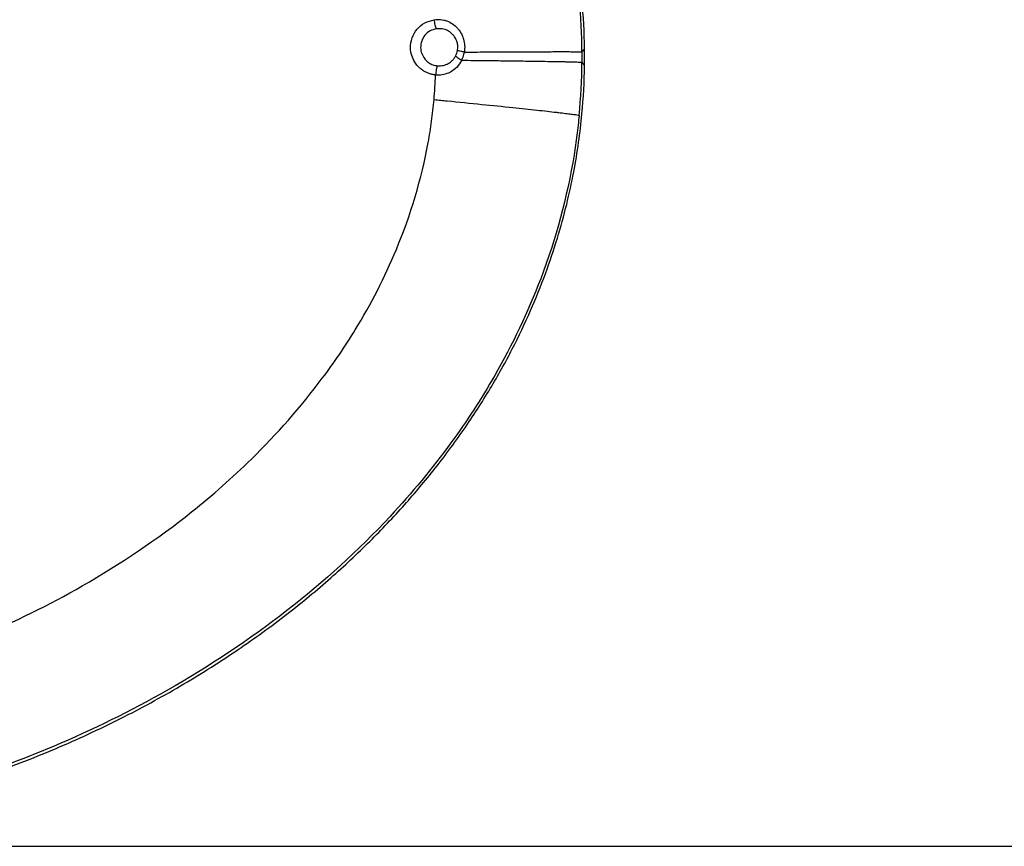
# Model space of a CAD drawing. Units: inches. Extents: x -100 to 756, y -434 to 150.
# Drawn here: x 91 to 120, y -70 to -45 of the extents above; entities that cross this region are included whole.
import ezdxf

# ---------------------------------------------------------------- set-up
doc = ezdxf.new("R2010")
doc.units = ezdxf.units.IN
doc.layers.add('1', color=7, linetype='Continuous')
doc.styles.add('CONVERTER_13', font='txt.shx', dxfattribs={"width": 0.72})
doc.dimstyles.new('ME10_DIM_51', dxfattribs={"dimtxt": 3.5, "dimasz": 3.5, "dimexe": 2, "dimexo": 0, "dimgap": 2, "dimtad": 1, "dimdec": 0, "dimdsep": 46, "dimtxsty": 'CONVERTER_13', "dimsah": 1, "dimcen": 0.09, "dimclrd": 3, "dimclre": 3, "dimclrt": 4, "dimadec": 0, "dimazin": 0, "dimtfac": 1, "dimtdec": 4, "dimtmove": 0, "dimatfit": 3, "dimfxl": 1, "dimtolj": 1, "dimtzin": 0, "dimarcsym": 0})

# ---------------------------------------------------------------- blocks, each defined once
blk = doc.blocks.new('K-BS-GS', base_point=(0, 13))
at = {"color": 7, "linetype": 'Continuous'}
for p, q in [((103.059, -45.383), (103.012, -45.388)), ((103.059, -45.383), (103.012, -45.388)), ((107.341, -46.072), (107.341, -46.226)), ((107.341, -46.072), (107.341, -46.226)), ((107.341, -46.226), (107.341, -46.381)), ((107.341, -46.226), (107.341, -46.381)), ((103.039, -46.485), (103.059, -46.487)), ((103.039, -46.485), (103.059, -46.487))]:
    blk.add_line(p, q, dxfattribs=at)
for centre, radius, start, end in [((89.248, -46.228), 18.093, 0.4964, 5.4248), ((89.248, -46.228), 18.093, 0.4964, 5.4248), ((103.096, -45.936), 0.554, -27.5508, -9.7532), ((103.096, -45.936), 0.554, -27.5508, -9.7532), ((102.999, -45.943), 0.856, -26.2889, -9.1947), ((102.999, -45.943), 0.856, -26.2889, -9.1947), ((89.239, -46.222), 18.102, -5.5084, -0.5045), ((89.239, -46.222), 18.102, -5.5084, -0.5045), ((89.247, -46.275), 13.75, -5.0735, -2.0249), ((89.247, -46.275), 13.75, -5.0735, -2.0249)]:
    blk.add_arc(centre, radius, start, end, dxfattribs=at)
at = {"color": 1, "linetype": 'Continuous'}
for centre, start, end in [((89.223, -46.23), 0.8122, 5.3415), ((89.223, -46.223), -5.3415, -0.8122)]:
    blk.add_arc(centre, 18.197, start, end, dxfattribs=at)
at = {"color": 4, "linetype": 'Continuous'}
for centre, start, end in [((89.223, -46.23), 0.8122, 5.3415), ((89.223, -46.223), -5.3415, -0.8122)]:
    blk.add_arc(centre, 18.197, start, end, dxfattribs=at)
at = {"color": 7, "linetype": 'Continuous'}
for points, knots in [([(102.372, -46.381), (102.337, -46.314), (102.267, -46.181), (102.229, -45.93), (102.273, -45.654), (102.423, -45.39), (102.658, -45.191), (102.852, -45.141), (102.95, -45.116)], [0, 0, 0, 0, 0.22441, 0.448605, 0.748037, 1.046434, 1.343539, 1.64212, 1.64212, 1.64212, 1.64212]), ([(102.372, -46.381), (102.337, -46.314), (102.267, -46.181), (102.229, -45.93), (102.273, -45.654), (102.423, -45.39), (102.658, -45.191), (102.852, -45.141), (102.95, -45.116)], [0, 0, 0, 0, 0.22441, 0.448605, 0.748037, 1.046434, 1.343539, 1.64212, 1.64212, 1.64212, 1.64212]), ([(102.95, -45.116), (102.982, -45.112), (103.045, -45.105), (103.14, -45.11), (103.234, -45.125), (103.356, -45.161), (103.498, -45.234), (103.623, -45.343), (103.711, -45.454), (103.748, -45.522), (103.767, -45.557)], [0, 0, 0, 0, 0.0957259, 0.1905514, 0.285798, 0.3807901, 0.5694762, 0.7588765, 0.8754207, 0.9926124, 0.9926124, 0.9926124, 0.9926124]), ([(102.95, -45.116), (102.982, -45.112), (103.045, -45.105), (103.14, -45.11), (103.234, -45.125), (103.356, -45.161), (103.498, -45.234), (103.623, -45.343), (103.711, -45.454), (103.748, -45.522), (103.767, -45.557)], [0, 0, 0, 0, 0.0957259, 0.1905514, 0.285798, 0.3807901, 0.5694762, 0.7588765, 0.8754207, 0.9926124, 0.9926124, 0.9926124, 0.9926124]), ([(103.012, -45.388), (103, -45.352), (102.971, -45.263), (102.958, -45.171), (102.95, -45.116)], [0, 0, 0, 0, 0.1131455, 0.2792069, 0.2792069, 0.2792069, 0.2792069]), ([(103.012, -45.388), (103, -45.352), (102.971, -45.263), (102.958, -45.171), (102.95, -45.116)], [0, 0, 0, 0, 0.1131455, 0.2792069, 0.2792069, 0.2792069, 0.2792069]), ([(103.012, -45.388), (102.948, -45.404), (102.818, -45.438), (102.663, -45.571), (102.565, -45.748), (102.535, -45.941), (102.568, -46.129), (102.633, -46.231), (102.666, -46.281)], [0, 0, 0, 0, 0.198346, 0.395783, 0.594076, 0.793122, 0.9727, 1.152271, 1.152271, 1.152271, 1.152271]), ([(103.012, -45.388), (102.948, -45.404), (102.818, -45.438), (102.663, -45.571), (102.565, -45.748), (102.535, -45.941), (102.568, -46.129), (102.633, -46.231), (102.666, -46.281)], [0, 0, 0, 0, 0.198346, 0.395783, 0.594076, 0.793122, 0.9727, 1.152271, 1.152271, 1.152271, 1.152271]), ([(103.553, -45.621), (103.546, -45.611), (103.531, -45.59), (103.479, -45.529), (103.382, -45.452), (103.226, -45.387), (103.115, -45.384), (103.059, -45.383)], [0, 0, 0, 0, 0.0379649, 0.0758616, 0.240956, 0.4059063, 0.5715594, 0.5715594, 0.5715594, 0.5715594]), ([(103.553, -45.621), (103.546, -45.611), (103.531, -45.59), (103.479, -45.529), (103.382, -45.452), (103.226, -45.387), (103.115, -45.384), (103.059, -45.383)], [0, 0, 0, 0, 0.0379649, 0.0758616, 0.240956, 0.4059063, 0.5715594, 0.5715594, 0.5715594, 0.5715594]), ([(103.619, -45.75), (103.61, -45.727), (103.592, -45.682), (103.566, -45.641), (103.553, -45.621)], [0, 0, 0, 0, 0.0726361, 0.1450043, 0.1450043, 0.1450043, 0.1450043]), ([(103.619, -45.75), (103.61, -45.727), (103.592, -45.682), (103.566, -45.641), (103.553, -45.621)], [0, 0, 0, 0, 0.0726361, 0.1450043, 0.1450043, 0.1450043, 0.1450043]), ([(103.767, -45.557), (103.777, -45.579), (103.798, -45.625), (103.834, -45.733), (103.862, -45.886), (103.85, -46.015), (103.844, -46.079)], [0, 0, 0, 0, 0.0746601, 0.14953, 0.3422498, 0.5356608, 0.5356608, 0.5356608, 0.5356608]), ([(103.767, -45.557), (103.777, -45.579), (103.798, -45.625), (103.834, -45.733), (103.862, -45.886), (103.85, -46.015), (103.844, -46.079)], [0, 0, 0, 0, 0.0746601, 0.14953, 0.3422498, 0.5356608, 0.5356608, 0.5356608, 0.5356608]), ([(103.642, -46.03), (103.647, -45.988), (103.655, -45.904), (103.639, -45.814), (103.624, -45.765), (103.62, -45.755), (103.619, -45.75)], [0, 0, 0, 0, 0.1268758, 0.2531876, 0.2684302, 0.283659, 0.283659, 0.283659, 0.283659]), ([(103.642, -46.03), (103.647, -45.988), (103.655, -45.904), (103.639, -45.814), (103.624, -45.765), (103.62, -45.755), (103.619, -45.75)], [0, 0, 0, 0, 0.1268758, 0.2531876, 0.2684302, 0.283659, 0.283659, 0.283659, 0.283659]), ([(103.483, -46.332), (103.503, -46.311), (103.544, -46.269), (103.573, -46.218), (103.587, -46.193)], [0, 0, 0, 0, 0.0868627, 0.17462, 0.17462, 0.17462, 0.17462]), ([(103.483, -46.332), (103.503, -46.311), (103.544, -46.269), (103.573, -46.218), (103.587, -46.193)], [0, 0, 0, 0, 0.0868627, 0.17462, 0.17462, 0.17462, 0.17462]), ([(103.766, -46.322), (103.724, -46.299), (103.659, -46.263), (103.606, -46.211), (103.587, -46.193)], [0, 0, 0, 0, 0.1419045, 0.2212016, 0.2212016, 0.2212016, 0.2212016]), ([(103.766, -46.322), (103.724, -46.299), (103.659, -46.263), (103.606, -46.211), (103.587, -46.193)], [0, 0, 0, 0, 0.1419045, 0.2212016, 0.2212016, 0.2212016, 0.2212016]), ([(103.844, -46.079), (103.812, -46.073), (103.757, -46.062), (103.689, -46.047), (103.654, -46.035), (103.642, -46.03)], [0, 0, 0, 0, 0.0968741, 0.1683905, 0.2075197, 0.2075197, 0.2075197, 0.2075197]), ([(103.844, -46.079), (103.812, -46.073), (103.757, -46.062), (103.689, -46.047), (103.654, -46.035), (103.642, -46.03)], [0, 0, 0, 0, 0.0968741, 0.1683905, 0.2075197, 0.2075197, 0.2075197, 0.2075197]), ([(103.844, -46.079), (103.949, -46.079), (104.157, -46.077), (104.515, -46.075), (104.909, -46.072), (105.2, -46.071), (105.341, -46.07)], [0, 0, 0, 0, 0.316143, 0.624117, 1.07485, 1.497279, 1.497279, 1.497279, 1.497279]), ([(103.844, -46.079), (103.949, -46.079), (104.157, -46.077), (104.515, -46.075), (104.909, -46.072), (105.2, -46.071), (105.341, -46.07)], [0, 0, 0, 0, 0.316143, 0.624117, 1.07485, 1.497279, 1.497279, 1.497279, 1.497279]), ([(105.341, -46.07), (105.344, -46.07), (105.349, -46.07), (105.355, -46.07), (105.358, -46.07)], [0, 0, 0, 0, 0.00858687, 0.01715972, 0.01715972, 0.01715972, 0.01715972]), ([(105.341, -46.07), (105.344, -46.07), (105.349, -46.07), (105.355, -46.07), (105.358, -46.07)], [0, 0, 0, 0, 0.00858687, 0.01715972, 0.01715972, 0.01715972, 0.01715972]), ([(105.358, -46.07), (105.534, -46.069), (105.864, -46.068), (106.249, -46.067), (106.506, -46.066), (106.61, -46.066), (106.658, -46.066)], [0, 0, 0, 0, 0.528744, 0.989255, 1.155247, 1.300436, 1.300436, 1.300436, 1.300436]), ([(105.358, -46.07), (105.534, -46.069), (105.864, -46.068), (106.249, -46.067), (106.506, -46.066), (106.61, -46.066), (106.658, -46.066)], [0, 0, 0, 0, 0.528744, 0.989255, 1.155247, 1.300436, 1.300436, 1.300436, 1.300436]), ([(106.658, -46.066), (106.669, -46.066), (106.689, -46.066), (106.709, -46.066), (106.719, -46.066)], [0, 0, 0, 0, 0.03106646, 0.06109475, 0.06109475, 0.06109475, 0.06109475]), ([(106.658, -46.066), (106.669, -46.066), (106.689, -46.066), (106.709, -46.066), (106.719, -46.066)], [0, 0, 0, 0, 0.03106646, 0.06109475, 0.06109475, 0.06109475, 0.06109475]), ([(106.719, -46.066), (106.752, -46.066), (106.812, -46.066), (106.897, -46.066), (106.971, -46.066), (107.036, -46.067), (107.091, -46.067), (107.137, -46.067), (107.176, -46.067), (107.209, -46.068), (107.235, -46.068), (107.255, -46.068), (107.271, -46.069), (107.288, -46.069), (107.306, -46.07), (107.323, -46.07), (107.334, -46.071), (107.339, -46.071), (107.341, -46.072)], [0, 0, 0, 0, 0.0962678, 0.1810529, 0.2551157, 0.3192166, 0.3741161, 0.4205746, 0.4593525, 0.4912102, 0.5169081, 0.5372065, 0.5528656, 0.5646457, 0.5889389, 0.6058282, 0.6162893, 0.6213088, 0.6213088, 0.6213088, 0.6213088]), ([(106.719, -46.066), (106.752, -46.066), (106.812, -46.066), (106.897, -46.066), (106.971, -46.066), (107.036, -46.067), (107.091, -46.067), (107.137, -46.067), (107.176, -46.067), (107.209, -46.068), (107.235, -46.068), (107.255, -46.068), (107.271, -46.069), (107.288, -46.069), (107.306, -46.07), (107.323, -46.07), (107.334, -46.071), (107.339, -46.071), (107.341, -46.072)], [0, 0, 0, 0, 0.0962678, 0.1810529, 0.2551157, 0.3192166, 0.3741161, 0.4205746, 0.4593525, 0.4912102, 0.5169081, 0.5372065, 0.5528656, 0.5646457, 0.5889389, 0.6058282, 0.6162893, 0.6213088, 0.6213088, 0.6213088, 0.6213088]), ([(107.418, -45.972), (107.406, -45.989), (107.38, -46.022), (107.354, -46.055), (107.341, -46.072)], [0, 0, 0, 0, 0.0635147, 0.1262459, 0.1262459, 0.1262459, 0.1262459]), ([(107.418, -45.972), (107.406, -45.989), (107.38, -46.022), (107.354, -46.055), (107.341, -46.072)], [0, 0, 0, 0, 0.0635147, 0.1262459, 0.1262459, 0.1262459, 0.1262459]), ([(102.46, -46.497), (102.444, -46.478), (102.412, -46.442), (102.385, -46.401), (102.372, -46.381)], [0, 0, 0, 0, 0.0728954, 0.1458215, 0.1458215, 0.1458215, 0.1458215]), ([(102.46, -46.497), (102.444, -46.478), (102.412, -46.442), (102.385, -46.401), (102.372, -46.381)], [0, 0, 0, 0, 0.0728954, 0.1458215, 0.1458215, 0.1458215, 0.1458215]), ([(102.989, -46.76), (102.956, -46.756), (102.89, -46.748), (102.794, -46.72), (102.702, -46.681), (102.615, -46.631), (102.535, -46.571), (102.486, -46.525), (102.462, -46.499), (102.461, -46.497), (102.46, -46.497)], [0, 0, 0, 0, 0.0998981, 0.1992224, 0.2989084, 0.3988098, 0.498474, 0.5983462, 0.6019248, 0.604072, 0.604072, 0.604072, 0.604072]), ([(102.989, -46.76), (102.956, -46.756), (102.89, -46.748), (102.794, -46.72), (102.702, -46.681), (102.615, -46.631), (102.535, -46.571), (102.486, -46.525), (102.462, -46.499), (102.461, -46.497), (102.46, -46.497)], [0, 0, 0, 0, 0.0998981, 0.1992224, 0.2989084, 0.3988098, 0.498474, 0.5983462, 0.6019248, 0.604072, 0.604072, 0.604072, 0.604072]), ([(102.666, -46.281), (102.67, -46.286), (102.678, -46.297), (102.716, -46.339), (102.788, -46.401), (102.907, -46.463), (102.995, -46.478), (103.039, -46.485)], [0, 0, 0, 0, 0.0195291, 0.0390588, 0.1713379, 0.303273, 0.4358128, 0.4358128, 0.4358128, 0.4358128]), ([(102.666, -46.281), (102.67, -46.286), (102.678, -46.297), (102.716, -46.339), (102.788, -46.401), (102.907, -46.463), (102.995, -46.478), (103.039, -46.485)], [0, 0, 0, 0, 0.0195291, 0.0390588, 0.1713379, 0.303273, 0.4358128, 0.4358128, 0.4358128, 0.4358128]), ([(103.039, -46.485), (103.028, -46.522), (103.004, -46.612), (102.994, -46.705), (102.989, -46.76)], [0, 0, 0, 0, 0.1138706, 0.2801071, 0.2801071, 0.2801071, 0.2801071]), ([(103.039, -46.485), (103.028, -46.522), (103.004, -46.612), (102.994, -46.705), (102.989, -46.76)], [0, 0, 0, 0, 0.1138706, 0.2801071, 0.2801071, 0.2801071, 0.2801071]), ([(103.059, -46.487), (103.113, -46.486), (103.22, -46.484), (103.344, -46.434), (103.429, -46.38), (103.465, -46.348), (103.483, -46.332)], [0, 0, 0, 0, 0.160385, 0.3192116, 0.3913526, 0.4635235, 0.4635235, 0.4635235, 0.4635235]), ([(103.059, -46.487), (103.113, -46.486), (103.22, -46.484), (103.344, -46.434), (103.429, -46.38), (103.465, -46.348), (103.483, -46.332)], [0, 0, 0, 0, 0.160385, 0.3192116, 0.3913526, 0.4635235, 0.4635235, 0.4635235, 0.4635235]), ([(103.76, -46.334), (103.719, -46.4), (103.637, -46.531), (103.501, -46.634), (103.409, -46.684), (103.382, -46.696), (103.369, -46.702)], [0, 0, 0, 0, 0.23025, 0.4581648, 0.5016263, 0.5451158, 0.5451158, 0.5451158, 0.5451158]), ([(103.76, -46.334), (103.719, -46.4), (103.637, -46.531), (103.501, -46.634), (103.409, -46.684), (103.382, -46.696), (103.369, -46.702)], [0, 0, 0, 0, 0.23025, 0.4581648, 0.5016263, 0.5451158, 0.5451158, 0.5451158, 0.5451158]), ([(103.766, -46.322), (103.765, -46.324), (103.763, -46.328), (103.761, -46.332), (103.76, -46.334)], [0, 0, 0, 0, 0.00718291, 0.01435996, 0.01435996, 0.01435996, 0.01435996]), ([(103.766, -46.322), (103.765, -46.324), (103.763, -46.328), (103.761, -46.332), (103.76, -46.334)], [0, 0, 0, 0, 0.00718291, 0.01435996, 0.01435996, 0.01435996, 0.01435996]), ([(103.766, -46.322), (103.885, -46.323), (104.107, -46.325), (104.493, -46.33), (104.899, -46.334), (105.202, -46.338), (105.341, -46.34)], [0, 0, 0, 0, 0.357643, 0.665108, 1.157521, 1.575323, 1.575323, 1.575323, 1.575323]), ([(103.766, -46.322), (103.885, -46.323), (104.107, -46.325), (104.493, -46.33), (104.899, -46.334), (105.202, -46.338), (105.341, -46.34)], [0, 0, 0, 0, 0.357643, 0.665108, 1.157521, 1.575323, 1.575323, 1.575323, 1.575323]), ([(105.341, -46.34), (105.344, -46.34), (105.35, -46.34), (105.356, -46.34), (105.358, -46.34)], [0, 0, 0, 0, 0.00860704, 0.01717731, 0.01717731, 0.01717731, 0.01717731]), ([(105.341, -46.34), (105.344, -46.34), (105.35, -46.34), (105.356, -46.34), (105.358, -46.34)], [0, 0, 0, 0, 0.00860704, 0.01717731, 0.01717731, 0.01717731, 0.01717731]), ([(105.358, -46.34), (105.563, -46.343), (105.885, -46.348), (106.265, -46.354), (106.493, -46.357), (106.605, -46.359), (106.659, -46.36)], [0, 0, 0, 0, 0.614548, 0.964629, 1.140287, 1.300357, 1.300357, 1.300357, 1.300357]), ([(105.358, -46.34), (105.563, -46.343), (105.885, -46.348), (106.265, -46.354), (106.493, -46.357), (106.605, -46.359), (106.659, -46.36)], [0, 0, 0, 0, 0.614548, 0.964629, 1.140287, 1.300357, 1.300357, 1.300357, 1.300357]), ([(106.659, -46.36), (106.669, -46.361), (106.689, -46.361), (106.71, -46.361), (106.72, -46.362)], [0, 0, 0, 0, 0.03088182, 0.06109007, 0.06109007, 0.06109007, 0.06109007]), ([(106.659, -46.36), (106.669, -46.361), (106.689, -46.361), (106.71, -46.361), (106.72, -46.362)], [0, 0, 0, 0, 0.03088182, 0.06109007, 0.06109007, 0.06109007, 0.06109007]), ([(106.72, -46.362), (106.763, -46.362), (106.846, -46.364), (106.962, -46.367), (107.063, -46.369), (107.149, -46.372), (107.218, -46.374), (107.271, -46.376), (107.306, -46.378), (107.327, -46.379), (107.337, -46.38), (107.341, -46.381)], [0, 0, 0, 0, 0.1310749, 0.2473352, 0.3484867, 0.4342354, 0.5042878, 0.5583517, 0.5905222, 0.6115385, 0.6213997, 0.6213997, 0.6213997, 0.6213997]), ([(106.72, -46.362), (106.763, -46.362), (106.846, -46.364), (106.962, -46.367), (107.063, -46.369), (107.149, -46.372), (107.218, -46.374), (107.271, -46.376), (107.306, -46.378), (107.327, -46.379), (107.337, -46.38), (107.341, -46.381)], [0, 0, 0, 0, 0.1310749, 0.2473352, 0.3484867, 0.4342354, 0.5042878, 0.5583517, 0.5905222, 0.6115385, 0.6213997, 0.6213997, 0.6213997, 0.6213997]), ([(107.341, -46.381), (107.354, -46.397), (107.38, -46.43), (107.406, -46.464), (107.418, -46.48)], [0, 0, 0, 0, 0.0627481, 0.1262793, 0.1262793, 0.1262793, 0.1262793]), ([(107.341, -46.381), (107.354, -46.397), (107.38, -46.43), (107.406, -46.464), (107.418, -46.48)], [0, 0, 0, 0, 0.0627481, 0.1262793, 0.1262793, 0.1262793, 0.1262793]), ([(103.369, -46.702), (103.308, -46.723), (103.185, -46.767), (103.054, -46.763), (102.989, -46.76)], [0, 0, 0, 0, 0.1929545, 0.3877949, 0.3877949, 0.3877949, 0.3877949]), ([(103.369, -46.702), (103.308, -46.723), (103.185, -46.767), (103.054, -46.763), (102.989, -46.76)], [0, 0, 0, 0, 0.1929545, 0.3877949, 0.3877949, 0.3877949, 0.3877949]), ([(82.536, -65.454), (82.973, -65.372), (83.845, -65.21), (85.295, -64.866), (87.173, -64.332), (89.659, -63.414), (92.675, -61.933), (95.372, -60.119), (97.749, -58.026), (99.37, -56.191), (100.802, -54.089), (101.987, -51.785), (102.634, -49.647), (102.878, -48.131), (102.922, -47.704), (102.944, -47.491)], [0, 0, 0, 0, 1.333072, 2.661812, 4.468105, 7.18992, 10.600292, 14.524383, 16.89672, 20.091538, 21.836489, 24.517101, 27.836275, 28.478076, 29.122292, 29.122292, 29.122292, 29.122292]), ([(82.536, -65.454), (82.973, -65.372), (83.845, -65.21), (85.295, -64.866), (87.173, -64.332), (89.659, -63.414), (92.675, -61.933), (95.372, -60.119), (97.749, -58.026), (99.37, -56.191), (100.802, -54.089), (101.987, -51.785), (102.634, -49.647), (102.878, -48.131), (102.922, -47.704), (102.944, -47.491)], [0, 0, 0, 0, 1.333072, 2.661812, 4.468105, 7.18992, 10.600292, 14.524383, 16.89672, 20.091538, 21.836489, 24.517101, 27.836275, 28.478076, 29.122292, 29.122292, 29.122292, 29.122292]), ([(102.944, -47.491), (103.009, -47.497), (103.14, -47.51), (103.271, -47.523), (103.336, -47.529)], [0, 0, 0, 0, 0.1979512, 0.3938975, 0.3938975, 0.3938975, 0.3938975]), ([(102.944, -47.491), (103.009, -47.497), (103.14, -47.51), (103.271, -47.523), (103.336, -47.529)], [0, 0, 0, 0, 0.1979512, 0.3938975, 0.3938975, 0.3938975, 0.3938975]), ([(103.336, -47.529), (103.678, -47.563), (104.329, -47.628), (104.98, -47.695), (105.289, -47.727)], [0, 0, 0, 0, 1.032421, 1.96343, 1.96343, 1.96343, 1.96343]), ([(103.336, -47.529), (103.678, -47.563), (104.329, -47.628), (104.98, -47.695), (105.289, -47.727)], [0, 0, 0, 0, 1.032421, 1.96343, 1.96343, 1.96343, 1.96343]), ([(107.258, -47.959), (107.237, -48.156), (107.195, -48.548), (106.953, -50.196), (106.285, -52.658), (104.931, -55.493), (103.398, -57.845), (101.397, -60.256), (98.604, -62.786), (95.203, -65.041), (91.845, -66.688), (88.945, -67.763), (86.551, -68.442), (84.502, -68.906), (83.195, -69.112), (82.539, -69.215)], [0, 0, 0, 0, 0.592836, 1.183764, 4.996579, 8.185326, 10.570351, 13.405212, 17.561355, 21.825413, 25.605551, 28.757715, 31.089643, 33.066336, 35.058034, 35.058034, 35.058034, 35.058034]), ([(107.258, -47.959), (107.237, -48.156), (107.195, -48.548), (106.953, -50.196), (106.285, -52.658), (104.931, -55.493), (103.398, -57.845), (101.397, -60.256), (98.604, -62.786), (95.203, -65.041), (91.845, -66.688), (88.945, -67.763), (86.551, -68.442), (84.502, -68.906), (83.195, -69.112), (82.539, -69.215)], [0, 0, 0, 0, 0.592836, 1.183764, 4.996579, 8.185326, 10.570351, 13.405212, 17.561355, 21.825413, 25.605551, 28.757715, 31.089643, 33.066336, 35.058034, 35.058034, 35.058034, 35.058034]), ([(105.289, -47.727), (105.413, -47.74), (105.65, -47.765), (105.991, -47.802), (106.298, -47.835), (106.492, -47.857), (106.582, -47.868)], [0, 0, 0, 0, 0.372742, 0.715512, 1.028957, 1.300389, 1.300389, 1.300389, 1.300389]), ([(105.289, -47.727), (105.413, -47.74), (105.65, -47.765), (105.991, -47.802), (106.298, -47.835), (106.492, -47.857), (106.582, -47.868)], [0, 0, 0, 0, 0.372742, 0.715512, 1.028957, 1.300389, 1.300389, 1.300389, 1.300389]), ([(106.582, -47.868), (106.592, -47.869), (106.612, -47.871), (106.632, -47.873), (106.642, -47.875)], [0, 0, 0, 0, 0.03081598, 0.06095614, 0.06095614, 0.06095614, 0.06095614]), ([(106.582, -47.868), (106.592, -47.869), (106.612, -47.871), (106.632, -47.873), (106.642, -47.875)], [0, 0, 0, 0, 0.03081598, 0.06095614, 0.06095614, 0.06095614, 0.06095614]), ([(106.642, -47.875), (106.713, -47.883), (106.84, -47.898), (107.008, -47.918), (107.132, -47.936), (107.211, -47.946), (107.247, -47.956), (107.258, -47.959)], [0, 0, 0, 0, 0.2132748, 0.3832934, 0.5088057, 0.5885841, 0.6215564, 0.6215564, 0.6215564, 0.6215564]), ([(106.642, -47.875), (106.713, -47.883), (106.84, -47.898), (107.008, -47.918), (107.132, -47.936), (107.211, -47.946), (107.247, -47.956), (107.258, -47.959)], [0, 0, 0, 0, 0.2132748, 0.3832934, 0.5088057, 0.5885841, 0.6215564, 0.6215564, 0.6215564, 0.6215564])]:
    blk.add_open_spline(points, degree=3, knots=knots, dxfattribs=at)
at = {"color": 4, "linetype": 'Continuous'}
for points, knots in [([(107.419, -46.226), (107.42, -46.184), (107.42, -46.099), (107.419, -46.015), (107.418, -45.972)], [0, 0, 0, 0, 0.1270658, 0.2541332, 0.2541332, 0.2541332, 0.2541332]), ([(107.419, -46.226), (107.42, -46.184), (107.42, -46.099), (107.419, -46.015), (107.418, -45.972)], [0, 0, 0, 0, 0.1270658, 0.2541332, 0.2541332, 0.2541332, 0.2541332]), ([(107.418, -46.48), (107.419, -46.438), (107.42, -46.353), (107.42, -46.269), (107.419, -46.226)], [0, 0, 0, 0, 0.1270674, 0.2541332, 0.2541332, 0.2541332, 0.2541332]), ([(107.418, -46.48), (107.419, -46.438), (107.42, -46.353), (107.42, -46.269), (107.419, -46.226)], [0, 0, 0, 0, 0.1270674, 0.2541332, 0.2541332, 0.2541332, 0.2541332]), ([(77.418, -69.687), (78.264, -69.663), (79.933, -69.616), (82.444, -69.342), (84.909, -68.919), (87.305, -68.339), (89.559, -67.634), (91.66, -66.823), (93.602, -65.925), (95.383, -64.958), (97.004, -63.94), (98.469, -62.886), (99.784, -61.809), (100.956, -60.722), (101.995, -59.635), (102.954, -58.501), (103.829, -57.325), (104.612, -56.112), (105.269, -54.932), (105.813, -53.791), (106.257, -52.692), (106.612, -51.637), (106.891, -50.627), (107.098, -49.674), (107.249, -48.776), (107.311, -48.198), (107.341, -47.917)], [0, 0, 0, 0, 2.538264, 5.008579, 7.569559, 10.03634, 12.398204, 14.650035, 16.78817, 18.812714, 20.724533, 22.527134, 24.224167, 25.820344, 27.320458, 28.731402, 30.273658, 31.713757, 33.060445, 34.321519, 35.503807, 36.614256, 37.659133, 38.64422, 39.539569, 40.388856, 40.388856, 40.388856, 40.388856])]:
    blk.add_open_spline(points, degree=3, knots=knots, dxfattribs=at)
at = {"color": 1, "linetype": 'Continuous'}
blk.add_open_spline([(77.418, -69.687), (78.264, -69.663), (79.933, -69.616), (82.444, -69.342), (84.909, -68.919), (87.305, -68.339), (89.559, -67.634), (91.66, -66.823), (93.602, -65.925), (95.383, -64.958), (97.004, -63.94), (98.469, -62.886), (99.784, -61.809), (100.956, -60.722), (101.995, -59.635), (102.954, -58.501), (103.829, -57.325), (104.612, -56.112), (105.269, -54.932), (105.813, -53.791), (106.257, -52.692), (106.612, -51.637), (106.891, -50.627), (107.098, -49.674), (107.249, -48.776), (107.311, -48.198), (107.341, -47.917)], degree=3, knots=[0, 0, 0, 0, 2.538264, 5.008579, 7.569559, 10.03634, 12.398204, 14.650035, 16.78817, 18.812714, 20.724533, 22.527134, 24.224167, 25.820344, 27.320458, 28.731402, 30.273658, 31.713757, 33.060445, 34.321519, 35.503807, 36.614256, 37.659133, 38.64422, 39.539569, 40.388856, 40.388856, 40.388856, 40.388856], dxfattribs=at)
blk = doc.blocks.new('*D67')
at = {"layer": '1', "color": 3, "linetype": 'Continuous'}
for p, q in [((121.609, 14.135), (176.354, 14.135)), ((174.354, 14.135), (174.354, -69.687)), ((76.283, -69.687), (176.354, -69.687))]:
    blk.add_line(p, q, dxfattribs=at)
at = {"layer": '1', "color": 3}
for points in [[(174.815, 10.635), (173.893, 10.635), (174.354, 14.135)], [(173.893, -66.187), (174.815, -66.187), (174.354, -69.687)]]:
    blk.add_solid(points, dxfattribs=at)
at = {"layer": '1', "color": 4, "insert": (172.354, -11.524), "char_height": 3.5, "attachment_point": 7, "rotation": 90, "line_spacing_factor": 0.60024, "style": 'CONVERTER_13'}
blk.add_mtext('84', dxfattribs=at)

msp = doc.modelspace()

# ---------------------------------------------------------------- block references
msp.add_blockref('K-BS-GS', (0, 13))

# ---------------------------------------------------------------- dimensions: what is measured, and where the dimension line sits
at = {"layer": '1'}
dim = msp.add_linear_dim(base=(174.354, 14.135), p1=(76.283, -69.687), p2=(121.609, 14.135), angle=90, dimstyle='ME10_DIM_51', dxfattribs=at)
dim.commit()
dim.dimension.update_dxf_attribs({"geometry": '*D67', "text_midpoint": (170.604, -9.424), "text_rotation": 90})

doc.saveas('drawing.dxf')
